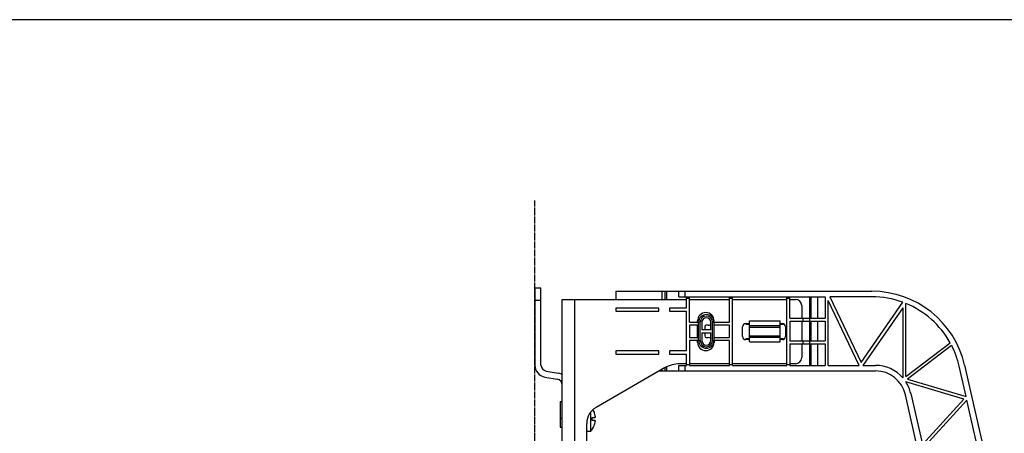
# Model space of a CAD drawing. Extents: x -229 to 2300, y -536 to -148.
# Drawn here: x 1648 to 1969, y -283 to -148 of the extents above; entities that cross this region are included whole.
import ezdxf

# ---------------------------------------------------------------- set-up
doc = ezdxf.new("R2010")
doc.units = 0
doc.header["$LTSCALE"] = 1.21
doc.header["$MEASUREMENT"] = 0
doc.linetypes.add('AXES2', pattern=[1.125, 0.75, -0.125, 0.125, -0.125])
doc.layers.get('0').update_dxf_attribs({"linetype": 'CONTINUOUS'})
doc.layers.add('AXE', color=80, linetype='AXES2')

msp = doc.modelspace()

# ---------------------------------------------------------------- linework, layer by layer
for p, q in [((1816.15, -235.65), (1816.15, -260.73)), ((1818.15, -235.65), (1816.15, -235.65)), ((1818.15, -260.73), (1818.15, -235.65)), ((1842.61, -236.65), (1842.61, -239.32)), ((1842.61, -236.65), (1926.13, -236.65)), ((1857.61, -236.65), (1857.61, -239.32)), ((1858.61, -236.65), (1858.61, -239.32)), ((1859.11, -236.65), (1859.11, -239.32)), ((1863.11, -238.45), (1863.11, -236.65)), ((1865.11, -236.65), (1865.11, -238.45)), ((1818.15, -239.65), (1816.15, -239.65)), ((1825.11, -448.34), (1825.11, -239.32)), ((1825.11, -239.32), (1865.63, -239.32)), ((1829.11, -239.32), (1829.11, -428.74)), ((1863.11, -238.45), (1910.81, -238.45)), ((1865.63, -242.15), (1865.63, -238.45)), ((1866.63, -238.95), (1865.63, -238.95)), ((1866.63, -246.75), (1866.63, -238.45)), ((1866.63, -239.32), (1879.63, -239.32)), ((1879.63, -246.75), (1879.63, -238.45)), ((1880.63, -238.95), (1879.63, -238.95)), ((1880.63, -260.85), (1880.63, -238.45)), ((1880.63, -239.32), (1898.31, -239.32)), ((1898.31, -260.85), (1898.31, -238.45)), ((1899.31, -238.95), (1898.31, -238.95)), ((1899.31, -245.45), (1899.31, -238.45)), ((1899.31, -239.32), (1901.21, -239.32)), ((1905.81, -245.45), (1905.81, -238.45)), ((1906.31, -245.45), (1906.31, -238.45)), ((1908.31, -238.45), (1908.31, -245.45)), ((1910.81, -238.45), (1910.81, -245.45)), ((1911.81, -260.85), (1911.81, -239.61)), ((1921.99, -260.85), (1911.81, -239.61)), ((1912.36, -238.45), (1922.62, -259.86)), ((1926.13, -238.45), (1912.36, -238.45)), ((1922.62, -259.86), (1936.19, -240.24)), ((1937.18, -264.53), (1937.18, -240.62)), ((1842.61, -242.15), (1842.61, -243.15)), ((1856.61, -242.15), (1842.61, -242.15)), ((1842.61, -243.15), (1856.61, -243.15)), ((1856.61, -243.15), (1856.61, -242.15)), ((1860.11, -242.15), (1860.11, -243.15)), ((1865.63, -242.15), (1860.11, -242.15)), ((1860.11, -243.15), (1865.63, -243.15)), ((1865.63, -256.15), (1865.63, -243.15)), ((1903.21, -241.32), (1903.21, -245.45)), ((1936.18, -242.03), (1923.15, -260.85)), ((1936.18, -242.03), (1936.18, -264.91)), ((1866.63, -246.75), (1869.59, -246.75)), ((1869.23, -246.75), (1869.23, -246.32)), ((1869.59, -252.73), (1869.59, -246.78)), ((1870.08, -246.78), (1869.59, -246.78)), ((1870.08, -252.73), (1870.08, -246.78)), ((1870.61, -246.78), (1870.61, -249.25)), ((1873.61, -249.25), (1873.61, -246.78)), ((1874.13, -252.73), (1874.13, -246.78)), ((1874.62, -246.78), (1874.13, -246.78)), ((1874.62, -246.75), (1879.63, -246.75)), ((1874.62, -252.73), (1874.62, -246.78)), ((1884.93, -247.22), (1886.13, -247.22)), ((1885.13, -247.45), (1885.13, -247.22)), ((1886.13, -253.15), (1886.13, -246.35)), ((1886.13, -246.35), (1896.13, -246.35)), ((1896.13, -253.15), (1896.13, -246.35)), ((1896.13, -247.22), (1896.93, -247.22)), ((1897.13, -247.26), (1897.13, -247.45)), ((1899.31, -245.45), (1910.81, -245.45)), ((1899.31, -246.45), (1899.31, -252.85)), ((1899.31, -246.45), (1910.81, -246.45)), ((1903.21, -246.45), (1903.21, -252.85)), ((1903.71, -246.45), (1903.71, -245.45)), ((1905.71, -245.45), (1905.71, -246.45)), ((1905.81, -252.85), (1905.81, -246.45)), ((1906.31, -252.85), (1906.31, -246.45)), ((1908.31, -246.45), (1908.31, -252.85)), ((1910.81, -246.45), (1910.81, -252.85)), ((1866.63, -247.75), (1866.63, -251.75)), ((1869.59, -247.75), (1866.63, -247.75)), ((1869.23, -251.75), (1869.23, -247.75)), ((1873.61, -249.25), (1870.61, -249.25)), ((1870.61, -250.25), (1870.61, -252.73)), ((1870.61, -250.25), (1873.61, -250.25)), ((1871.58, -248.25), (1871.58, -249.25)), ((1871.58, -250.25), (1871.58, -251.25)), ((1872.72, -247.75), (1872.08, -247.75)), ((1873.61, -252.73), (1873.61, -250.25)), ((1879.63, -247.75), (1874.62, -247.75)), ((1879.63, -251.75), (1879.63, -247.75)), ((1883.93, -251.42), (1883.93, -248.22)), ((1886.13, -247.45), (1885.13, -247.45)), ((1886.13, -247.85), (1896.13, -247.85)), ((1886.13, -248.35), (1896.13, -248.35)), ((1897.13, -247.45), (1896.13, -247.45)), ((1897.93, -248.22), (1897.93, -251.42)), ((1866.63, -251.75), (1869.59, -251.75)), ((1866.63, -252.75), (1866.63, -260.85)), ((1869.59, -252.75), (1866.63, -252.75)), ((1869.23, -253.32), (1869.23, -252.75)), ((1869.59, -252.73), (1870.08, -252.73)), ((1872.08, -251.75), (1872.72, -251.75)), ((1874.13, -252.73), (1874.62, -252.73)), ((1874.62, -251.75), (1879.63, -251.75)), ((1879.63, -252.75), (1874.62, -252.75)), ((1874.63, -252.75), (1874.63, -253.32)), ((1879.63, -260.85), (1879.63, -252.75)), ((1886.13, -252.42), (1884.93, -252.42)), ((1885.13, -252.42), (1885.13, -252.05)), ((1885.13, -252.05), (1886.13, -252.05)), ((1886.13, -251.15), (1896.13, -251.15)), ((1886.13, -251.65), (1896.13, -251.65)), ((1886.13, -253.15), (1896.13, -253.15)), ((1896.13, -252.05), (1897.13, -252.05)), ((1896.93, -252.42), (1896.13, -252.42)), ((1897.13, -252.05), (1897.13, -252.38)), ((1899.31, -252.85), (1910.81, -252.85)), ((1903.71, -253.85), (1903.71, -252.85)), ((1905.71, -252.85), (1905.71, -253.85)), ((1937.18, -264.53), (1951.65, -253.47)), ((1842.61, -256.15), (1842.61, -257.15)), ((1856.61, -256.15), (1842.61, -256.15)), ((1856.61, -257.15), (1856.61, -256.15)), ((1860.11, -256.15), (1860.11, -257.15)), ((1865.63, -256.15), (1860.11, -256.15)), ((1899.31, -253.85), (1899.31, -260.85)), ((1899.31, -253.85), (1910.81, -253.85)), ((1903.21, -253.85), (1903.21, -258.32)), ((1905.81, -260.85), (1905.81, -253.85)), ((1906.31, -260.85), (1906.31, -253.85)), ((1908.31, -253.85), (1908.31, -260.85)), ((1910.81, -253.85), (1910.81, -260.85)), ((1952.13, -254.37), (1937.77, -265.33)), ((1842.61, -257.15), (1856.61, -257.15)), ((1860.11, -257.15), (1865.63, -257.15)), ((1865.63, -260.85), (1865.63, -257.15)), ((1819.8, -262.7), (1823.8, -263.4)), ((1858.5, -261.66), (1836.11, -274.59)), ((1856.78, -262.65), (1927.27, -262.65)), ((1857.61, -262.18), (1857.61, -262.65)), ((1858.61, -261.61), (1858.61, -262.65)), ((1859.11, -261.38), (1859.11, -262.65)), ((1863.11, -262.65), (1863.11, -260.85)), ((1863.11, -260.85), (1865.63, -260.85)), ((1865.63, -260.32), (1863.5, -260.32)), ((1865.11, -260.85), (1865.11, -262.65)), ((1865.63, -260.55), (1866.63, -260.55)), ((1879.63, -260.32), (1866.63, -260.32)), ((1866.63, -260.85), (1879.63, -260.85)), ((1879.63, -260.55), (1880.63, -260.55)), ((1898.31, -260.32), (1880.63, -260.32)), ((1880.63, -260.85), (1898.31, -260.85)), ((1898.31, -260.55), (1899.31, -260.55)), ((1901.21, -260.32), (1899.31, -260.32)), ((1899.31, -260.85), (1910.81, -260.85)), ((1911.81, -260.85), (1921.99, -260.85)), ((1923.15, -260.85), (1927.27, -260.85)), ((1956.85, -271.04), (1954.59, -261.15)), ((1956.35, -260.75), (1964.31, -295.58)), ((1819.45, -264.67), (1823.45, -265.37)), ((1956.07, -271.85), (1937.14, -266.19)), ((1937.77, -265.33), (1956.85, -271.04)), ((1824.41, -272.64), (1824.41, -281.04)), ((1824.41, -272.64), (1825.11, -272.64)), ((1943.31, -297.95), (1937.02, -270.42)), ((1938.77, -270.02), (1942.57, -286.67)), ((1942.57, -286.67), (1956.07, -271.85)), ((1957.12, -272.19), (1943.56, -287.07)), ((1962.23, -294.58), (1957.12, -272.19)), ((1834.41, -282.34), (1834.41, -276.14)), ((1835.46, -276.06), (1835.46, -276.1)), ((1824.41, -278.04), (1825.11, -278.04)), ((1834.71, -277.94), (1834.71, -278.74)), ((1835.86, -277.94), (1834.71, -277.94)), ((1834.71, -278.74), (1835.86, -278.74)), ((1824.41, -281.04), (1825.11, -281.04)), ((1833.11, -387.74), (1833.11, -279.79)), ((1833.11, -282.34), (1834.41, -282.34)), ((1835.46, -280.59), (1835.46, -280.62))]:
    msp.add_line(p, q)
msp.add_lwpolyline([(2299.66, -147.93), (1468.49, -147.93), (1468.49, -536.03), (2299.66, -536.03)], close=True)
for centre, radius, start, end in [((1926.13, -267.65), 31, 12.869, 90), ((1901.21, -241.32), 2, 0, 90), ((1926.13, -267.65), 29.2, 69.83, 90), ((1926.13, -267.65), 29.2, 29.0482, 67.7628), ((1871.93, -246.32), 2.7, 0, 180), ((1872.11, -246.78), 2.52, 0, 180), ((1872.11, -246.78), 2.02, 0, 180), ((1872.11, -246.78), 1.5, 0, 180), ((1884.93, -248.22), 1, 90, 180), ((1896.93, -248.22), 1, 0, 90), ((1872.08, -248.25), 0.5, 90, 180), ((1872.72, -245.75), 2, 270, 296.6056), ((1871.93, -253.32), 2.7, 180, 0), ((1872.11, -252.73), 2.52, 180, 0), ((1872.11, -252.73), 2.02, 180, 0), ((1872.11, -252.73), 1.5, 180, 0), ((1872.08, -251.25), 0.5, 180, 270), ((1872.72, -253.75), 2, 63.3944, 90), ((1884.93, -251.42), 1, 180, 270), ((1896.93, -251.42), 1, 270, 0), ((1926.13, -267.65), 29.2, 12.869, 27.0598), ((1901.21, -258.32), 2, 270, 0), ((1820.15, -260.73), 4, 180, 260), ((1820.15, -260.73), 2, 180, 260), ((1863.5, -270.32), 10, 90, 120), ((1927.27, -272.65), 11.8, 40.9806, 90), ((1927.27, -272.65), 10, 12.869, 90), ((1823.11, -267.34), 2, 0, 80), ((1823.11, -267.34), 4, 59.7433, 80), ((1927.27, -272.65), 11.8, 12.869, 33.2), ((1839.11, -279.79), 6, 120, 180), ((1829.82, -278.34), 6.08, 22.0024, 29.4789), ((1829.82, -278.34), 6.07, 6.2949, 21.6928), ((1829.82, -278.34), 6.07, 338.3072, 353.7051), ((1829.82, -278.34), 6.08, 318.8879, 337.9976)]:
    msp.add_arc(centre, radius, start, end)
for points, knots in [([(1835.83, -277.75), (1835.82, -277.7), (1835.8, -277.59), (1835.78, -277.48), (1835.76, -277.42)], [0, 0, 0, 0, 0.1596026, 0.3361895, 0.3361895, 0.3361895, 0.3361895]), ([(1835.76, -277.42), (1835.78, -277.45), (1835.8, -277.52), (1835.83, -277.6), (1835.85, -277.66), (1835.85, -277.68)], [0, 0, 0, 0, 0.1032968, 0.2103159, 0.2719527, 0.2719527, 0.2719527, 0.2719527]), ([(1835.76, -279.26), (1835.78, -279.21), (1835.8, -279.1), (1835.82, -278.99), (1835.83, -278.94)], [0, 0, 0, 0, 0.1765869, 0.3361895, 0.3361895, 0.3361895, 0.3361895]), ([(1835.85, -279.01), (1835.85, -279.03), (1835.83, -279.08), (1835.8, -279.17), (1835.78, -279.23), (1835.76, -279.26)], [0, 0, 0, 0, 0.0616369, 0.1686559, 0.2719527, 0.2719527, 0.2719527, 0.2719527]), ([(1835.83, -277.75), (1835.84, -277.75), (1835.84, -277.74), (1835.85, -277.73), (1835.86, -277.73)], [0, 0, 0, 0, 0.00856321, 0.0365552, 0.0365552, 0.0365552, 0.0365552]), ([(1835.86, -277.93), (1835.85, -277.87), (1835.84, -277.81), (1835.83, -277.75), (1835.83, -277.75)], [0, 0, 0, 0, 0.1694583, 0.1829628, 0.1829628, 0.1829628, 0.1829628]), ([(1835.83, -278.94), (1835.83, -278.93), (1835.84, -278.87), (1835.85, -278.81), (1835.86, -278.75)], [0, 0, 0, 0, 0.0135044, 0.1829627, 0.1829627, 0.1829627, 0.1829627]), ([(1835.86, -278.96), (1835.85, -278.95), (1835.84, -278.94), (1835.84, -278.94), (1835.83, -278.93)], [0, 0, 0, 0, 0.02799146, 0.03655521, 0.03655521, 0.03655521, 0.03655521]), ([(1835.86, -277.68), (1835.86, -277.68), (1835.86, -277.69), (1835.86, -277.71), (1835.86, -277.72), (1835.86, -277.73)], [0, 0, 0, 0, 0.01719774, 0.03399778, 0.04998358, 0.04998358, 0.04998358, 0.04998358]), ([(1835.86, -277.93), (1835.86, -277.93), (1835.86, -277.94), (1835.86, -277.94), (1835.86, -277.94), (1835.86, -277.94)], [0, 0, 0, 0, 0.00668194, 0.0109529, 0.01317559, 0.01317559, 0.01317559, 0.01317559]), ([(1835.86, -278.74), (1835.86, -278.74), (1835.86, -278.74), (1835.86, -278.75), (1835.86, -278.75), (1835.86, -278.75)], [0, 0, 0, 0, 0.00222487, 0.00649796, 0.01317504, 0.01317504, 0.01317504, 0.01317504]), ([(1835.86, -278.96), (1835.86, -278.96), (1835.86, -278.97), (1835.86, -278.99), (1835.86, -279), (1835.86, -279.01)], [0, 0, 0, 0, 0.0159162, 0.03271339, 0.04998387, 0.04998387, 0.04998387, 0.04998387])]:
    msp.add_open_spline(points, degree=3, knots=knots)
for points in [[(1835.85, -277.68), (1835.85, -277.69), (1835.86, -277.71), (1835.86, -277.73)], [(1835.86, -278.96), (1835.86, -278.97), (1835.85, -278.99), (1835.85, -279.01)]]:
    msp.add_open_spline(points, degree=3)
at = {"layer": 'AXE'}
msp.add_line((1816.15, -489.41), (1816.15, -207.02), dxfattribs=at)

doc.saveas('drawing.dxf')
